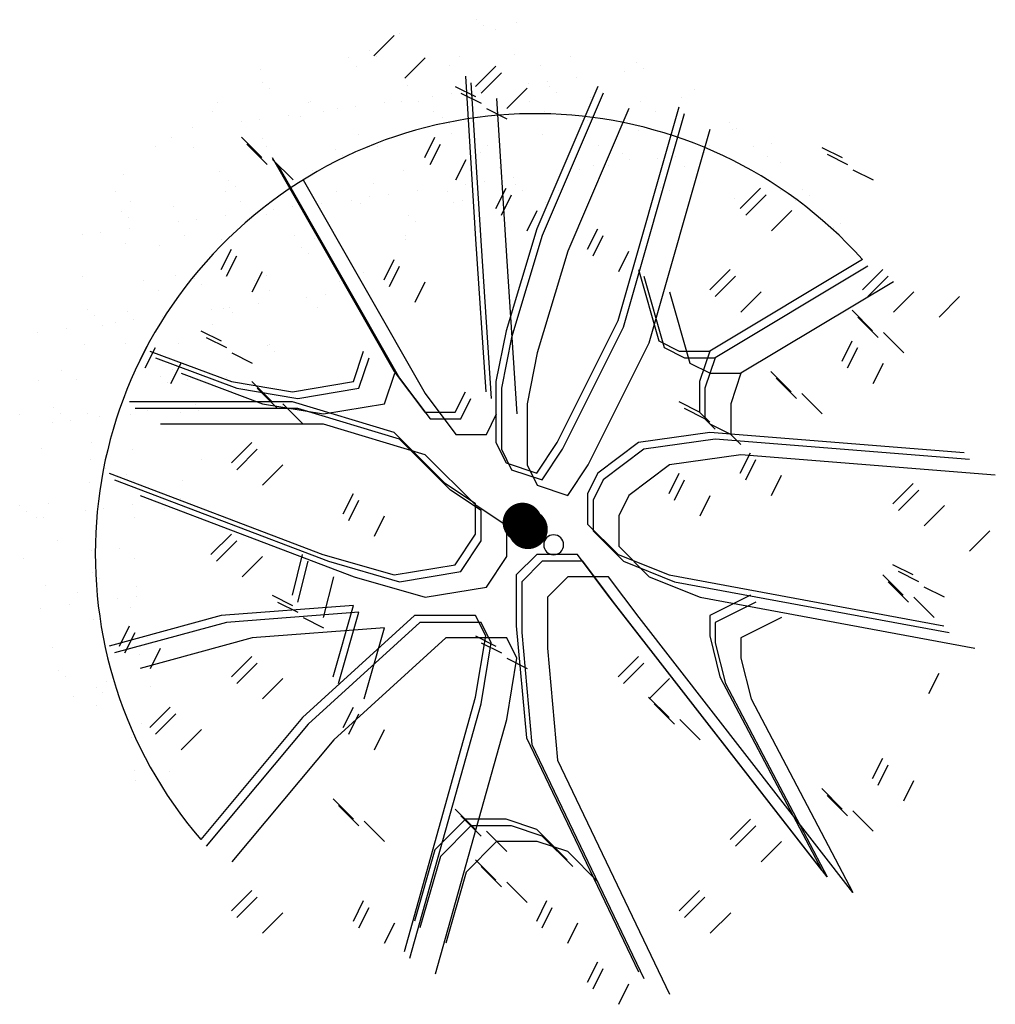
# Model space of a CAD drawing. Units: inches. Extents: x 7 to 289, y 12 to 114.
# Drawn here: x 29 to 33, y 70 to 74 of the extents above; entities that cross this region are included whole.
import ezdxf

# ---------------------------------------------------------------- set-up
doc = ezdxf.new("R2010")
doc.units = ezdxf.units.IN
doc.header["$MEASUREMENT"] = 0

# ---------------------------------------------------------------- blocks, each defined once
blk = doc.blocks.new('A$C5989188A')
at = {"color": 251}
for p, q in [((1.0143, 2.1843), (1.0143, 2.1843)), ((1.0288, 2.171), (1.0288, 2.171)), ((1.101, 2.1788), (1.101, 2.1788)), ((0.8419, 2.1539), (0.8419, 2.1539)), ((1.0552, 2.1616), (1.0552, 2.1616)), ((0.729, 2.1015), (0.729, 2.1015)), ((0.7769, 2.115), (0.7769, 2.115)), ((0.7915, 2.1017), (0.7915, 2.1017)), ((0.975, 2.102), (0.975, 2.102)), ((1.0975, 2.1081), (1.0975, 2.1081)), ((1.2209, 2.1024), (1.2209, 2.1024)), ((0.7467, 2.0809), (0.7467, 2.0809)), ((0.9534, 2.0835), (0.9534, 2.0835)), ((1.1554, 2.0825), (1.1554, 2.0825)), ((1.3687, 2.0902), (1.3687, 2.0902)), ((1.3827, 2.0758), (1.3827, 2.0758)), ((0.5334, 2.0732), (0.5334, 2.0732)), ((1.2343, 2.0563), (1.2343, 2.0563)), ((1.3416, 2.0704), (1.3416, 2.0704)), ((0.5395, 2.0457), (0.5395, 2.0457)), ((0.5541, 2.0324), (0.5541, 2.0324)), ((0.8602, 2.0387), (0.8602, 2.0387)), ((1.129, 2.0424), (1.129, 2.0424)), ((1.1701, 2.0478), (1.1701, 2.0478)), ((1.1761, 2.036), (1.1761, 2.036)), ((0.9164, 2.0144), (0.9164, 2.0144)), ((0.9575, 2.0198), (0.9575, 2.0198)), ((1.0217, 2.0283), (1.0217, 2.0283)), ((1.1907, 2.0227), (1.1907, 2.0227)), ((1.2669, 2.0121), (1.2669, 2.0121)), ((1.4689, 2.0111), (1.4689, 2.0111)), ((1.4968, 2.029), (1.4968, 2.029)), ((0.4382, 2.0001), (0.4382, 2.0001)), ((0.6396, 2.0014), (0.6396, 2.0014)), ((0.6449, 2.0027), (0.6449, 2.0027)), ((0.745, 1.9919), (0.745, 1.9919)), ((0.8092, 2.0003), (0.8092, 2.0003)), ((0.8469, 2.0018), (0.8469, 2.0018)), ((0.8856, 2.0018), (0.8856, 2.0018)), ((1.0602, 2.0095), (1.0602, 2.0095)), ((1.1315, 2.0023), (1.1315, 2.0023)), ((1.3774, 2.0027), (1.3774, 2.0027)), ((0.427, 1.9797), (0.427, 1.9797)), ((0.5966, 1.9723), (0.5966, 1.9723)), ((0.6228, 1.9694), (0.6228, 1.9694)), ((0.6729, 1.9801), (0.6729, 1.9801)), ((0.7039, 1.9864), (0.7039, 1.9864)), ((0.9189, 1.9806), (0.9189, 1.9806)), ((0.9388, 1.9667), (0.9388, 1.9667)), ((1.1648, 1.981), (1.1648, 1.981)), ((1.4107, 1.9815), (1.4107, 1.9815)), ((0.384, 1.9443), (0.384, 1.9443)), ((0.4913, 1.9585), (0.4913, 1.9585)), ((0.5324, 1.9639), (0.5324, 1.9639)), ((1.5754, 1.957), (1.5754, 1.957)), ((0.7517, 1.9287), (0.7517, 1.9287)), ((1.5804, 1.9407), (1.5804, 1.9407)), ((1.5899, 1.9437), (1.5899, 1.9437)), ((0.301, 1.9029), (0.301, 1.9029)), ((0.3364, 1.922), (0.3364, 1.922)), ((0.5384, 1.921), (0.5384, 1.921)), ((0.5469, 1.9033), (0.5469, 1.9033)), ((1.5306, 1.9051), (1.5306, 1.9051)), ((1.6269, 1.9035), (1.6269, 1.9035)), ((1.668, 1.9089), (1.668, 1.9089)), ((0.3854, 1.9001), (0.3854, 1.9001)), ((0.7014, 1.8974), (0.7014, 1.8974)), ((0.7159, 1.8841), (0.7159, 1.8841)), ((1.6586, 1.8807), (1.6586, 1.8807)), ((1.6871, 1.8666), (1.6871, 1.8666)), ((0.2299, 1.8403), (0.2299, 1.8403)), ((0.4432, 1.8479), (0.4432, 1.8479)), ((0.6499, 1.8506), (0.6499, 1.8506)), ((0.464, 1.8281), (0.464, 1.8281)), ((0.4785, 1.8148), (0.4785, 1.8148)), ((0.2116, 1.8027), (0.2116, 1.8027)), ((0.4575, 1.8032), (0.4575, 1.8032)), ((1.7372, 1.8087), (1.7372, 1.8087)), ((1.7518, 1.7954), (1.7518, 1.7954)), ((0.2449, 1.7815), (0.2449, 1.7815)), ((0.3413, 1.7698), (0.3413, 1.7698)), ((0.4908, 1.782), (0.4908, 1.782)), ((0.2266, 1.7588), (0.2266, 1.7588)), ((0.4569, 1.7495), (0.4569, 1.7495)), ((0.2412, 1.7455), (0.2412, 1.7455)), ((0.3516, 1.7356), (0.3516, 1.7356)), ((0.3927, 1.741), (0.3927, 1.741)), ((1.8205, 1.7324), (1.8205, 1.7324)), ((0.139, 1.7076), (0.139, 1.7076)), ((0.1801, 1.713), (0.1801, 1.713)), ((0.2443, 1.7215), (0.2443, 1.7215)), ((0.3648, 1.7051), (0.3648, 1.7051)), ((1.805, 1.7225), (1.805, 1.7225)), ((0.2348, 1.6881), (0.2348, 1.6881)), ((0.3099, 1.6825), (0.3099, 1.6825)), ((0.4481, 1.6958), (0.4481, 1.6958)), ((0.3463, 1.6177), (0.3463, 1.6177)), ((0.1396, 1.615), (0.1396, 1.615)), ((0.2754, 1.605), (0.2754, 1.605)), ((0.3087, 1.5838), (0.3087, 1.5838)), ((0.1511, 1.5412), (0.1511, 1.5412)), ((0.2398, 1.5359), (0.2398, 1.5359)), ((0.1656, 1.5278), (0.1656, 1.5278)), ((0.2118, 1.5127), (0.2118, 1.5127)), ((0.2529, 1.5182), (0.2529, 1.5182)), ((0.3171, 1.5266), (0.3171, 1.5266)), ((0.0403, 1.4902), (0.0403, 1.4902)), ((0.1045, 1.4986), (0.1045, 1.4986)), ((0.1826, 1.5069), (0.1826, 1.5069)), ((0.2343, 1.4649), (0.2343, 1.4649)), ((0.1446, 1.4629), (0.1446, 1.4629)), ((0.0932, 1.4068), (0.0932, 1.4068)), ((0.0428, 1.3848), (0.0428, 1.3848)), ((0.1265, 1.3856), (0.1265, 1.3856)), ((0.2448, 1.3838), (0.2448, 1.3838)), ((0.0755, 1.3236), (0.0755, 1.3236)), ((0.1496, 1.3107), (0.1496, 1.3107)), ((0.0005, 1.3088), (0.0005, 1.3088)), ((0.072, 1.2899), (0.072, 1.2899)), ((0.0901, 1.3102), (0.0901, 1.3102)), ((0.1131, 1.2953), (0.1131, 1.2953)), ((0.1773, 1.3037), (0.1773, 1.3037)), ((0.1588, 1.2473), (0.1588, 1.2473)), ((0.0478, 1.2326), (0.0478, 1.2326)), ((0.157, 1.2091), (0.157, 1.2091)), ((0.1545, 1.1586), (0.1545, 1.1586)), ((0, 1.1059), (0, 1.1059)), ((0.0146, 1.0926), (0.0146, 1.0926)), ((0.0643, 1.111), (0.0643, 1.111)), ((0.1449, 1.095), (0.1449, 1.095)), ((0.0376, 1.0809), (0.0376, 1.0809)), ((0.0527, 1.0804), (0.0527, 1.0804)), ((0.0833, 1.0297), (0.0833, 1.0297)), ((0.1595, 1.0064), (0.1595, 1.0064)), ((0.0082, 0.9896), (0.0082, 0.9896)), ((0.1619, 0.9576), (0.1619, 0.9576)), ((0.0577, 0.9283), (0.0577, 0.9283)), ((0.128, 0.9133), (0.128, 0.9133)), ((0.0462, 0.8776), (0.0462, 0.8776)), ((0.1104, 0.886), (0.1104, 0.886)), ((0.1645, 0.8543), (0.1645, 0.8543)), ((0.0719, 0.7919), (0.0719, 0.7919)), ((0.0863, 0.74), (0.0863, 0.74)), ((0.1009, 0.7267), (0.1009, 0.7267)), ((0.1695, 0.7021), (0.1695, 0.7021)), ((0.1918, 0.7155), (0.1918, 0.7155)), ((0.119, 0.6827), (0.119, 0.6827)), ((0.1832, 0.6911), (0.1832, 0.6911)), ((0.1696, 0.6637), (0.1696, 0.6637)), ((0.2482, 0.5917), (0.2482, 0.5917)), ((0.2627, 0.5784), (0.2627, 0.5784)), ((0.2556, 0.5178), (0.2556, 0.5178)), ((0.256, 0.4963), (0.256, 0.4963))]:
    blk.add_line(p, q, dxfattribs=at)
at = {"color": 242}
for p, q in [((0.8546, 2.0547), (0.8998, 2.0999)), ((1.0804, 1.987), (1.1256, 2.0321)), ((1.0578, 2.0095), (1.0804, 1.6483)), ((1.0353, 1.987), (1.0804, 1.9644)), ((1.3514, 1.987), (1.2159, 1.6709)), ((1.3965, 1.4676), (1.532, 1.9418)), ((0.5611, 1.8741), (0.6063, 1.8289)), ((0.9675, 1.8289), (0.9901, 1.8741)), ((1.8481, 1.8515), (1.8933, 1.8289)), ((0.6288, 1.8289), (0.8998, 1.3547)), ((1.1256, 1.716), (1.1482, 1.7612)), ((1.6675, 1.716), (1.7126, 1.7612)), ((1.2159, 1.6709), (1.1482, 1.4451)), ((1.3288, 1.6257), (1.3514, 1.6709)), ((1.0804, 1.6483), (1.103, 1.3096)), ((0.5159, 1.5805), (0.5385, 1.6257)), ((0.8772, 1.558), (0.8998, 1.6031)), ((1.9384, 1.6031), (1.5997, 1.3999)), ((1.4417, 1.5805), (1.4869, 1.4225)), ((1.5997, 1.5354), (1.6449, 1.5805)), ((1.9384, 1.5354), (1.9836, 1.5805)), ((1.961, 1.4451), (1.9159, 1.4902)), ((1.2611, 1.1967), (1.3965, 1.4676)), ((0.4708, 1.4451), (0.5159, 1.4225)), ((1.1482, 1.4451), (1.1256, 1.3322)), ((0.3353, 1.3773), (0.3579, 1.4225)), ((1.4869, 1.4225), (1.532, 1.3999)), ((1.8933, 1.3773), (1.9159, 1.4225)), ((0.3579, 1.3999), (0.5385, 1.3322)), ((0.8095, 1.3322), (0.8321, 1.3999)), ((1.532, 1.3999), (1.5997, 1.3999)), ((1.5997, 1.3999), (1.5772, 1.3322)), ((0.8998, 1.3547), (0.9675, 1.2644)), ((1.7352, 1.3547), (1.7804, 1.3096)), ((0.5385, 1.3322), (0.674, 1.3096)), ((0.6288, 1.287), (0.5837, 1.3322)), ((0.674, 1.3096), (0.8095, 1.3322)), ((1.1256, 1.3322), (1.1256, 1.1967)), ((1.5772, 1.3322), (1.5772, 1.2644)), ((1.0353, 1.2644), (1.0578, 1.3096)), ((0.674, 1.287), (0.3127, 1.287)), ((0.8998, 1.2193), (0.674, 1.287)), ((1.5772, 1.2644), (1.532, 1.287)), ((0.9675, 1.2644), (1.0353, 1.2644)), ((1.5772, 1.2644), (1.5997, 1.2419)), ((1.0127, 1.1064), (0.8998, 1.2193)), ((1.5997, 1.2193), (1.4417, 1.1967)), ((2.1642, 1.1741), (1.5997, 1.2193)), ((0.5385, 1.1515), (0.5837, 1.1967)), ((1.1256, 1.1967), (1.1482, 1.1515)), ((1.2159, 1.129), (1.2611, 1.1967)), ((1.4417, 1.1967), (1.3514, 1.129)), ((1.6675, 1.129), (1.6901, 1.1741)), ((1.1482, 1.1515), (1.2159, 1.129)), ((0.2676, 1.129), (0.7417, 0.9483)), ((1.3514, 1.129), (1.3288, 1.0838)), ((1.5094, 1.0838), (1.532, 1.129)), ((1.0804, 1.0612), (1.0127, 1.1064)), ((2.0062, 1.0612), (2.0513, 1.1064)), ((0.7869, 1.0386), (0.8095, 1.0838)), ((1.3288, 1.0838), (1.3288, 1.0161)), ((1.0804, 0.9935), (1.0804, 1.0612)), ((1.3288, 1.0161), (1.3965, 0.9483)), ((0.4934, 0.9483), (0.5385, 0.9935)), ((1.0353, 0.9257), (1.0804, 0.9935)), ((0.674, 0.858), (0.6966, 0.9483)), ((0.7417, 0.9483), (0.8998, 0.9032)), ((1.2159, 0.9483), (1.1707, 0.9032)), ((1.3062, 0.9483), (1.2159, 0.9483)), ((1.374, 0.858), (1.3062, 0.9483)), ((1.3965, 0.9483), (1.5094, 0.9032)), ((0.8998, 0.9032), (1.0353, 0.9257)), ((2.0513, 0.9032), (2.0062, 0.9257)), ((1.1707, 0.9032), (1.1707, 0.7903)), ((1.5094, 0.9032), (2.1191, 0.7903)), ((1.9836, 0.9032), (2.0287, 0.858)), ((0.6288, 0.858), (0.674, 0.8354)), ((1.8481, 0.2484), (1.374, 0.858)), ((1.6901, 0.858), (1.5997, 0.8128)), ((0.8095, 0.8354), (0.5159, 0.8128)), ((0.7643, 0.6774), (0.8095, 0.8354)), ((0.5159, 0.8128), (0.2676, 0.7451)), ((0.945, 0.8128), (0.6966, 0.5871)), ((1.0353, 0.8128), (0.945, 0.8128)), ((1.0804, 0.8128), (1.0353, 0.8128)), ((1.103, 0.7677), (1.0804, 0.8128)), ((1.5997, 0.8128), (1.5997, 0.7677)), ((1.1707, 0.7903), (1.1933, 0.5419)), ((1.0804, 0.7677), (1.1256, 0.7451)), ((1.0804, 0.6322), (1.103, 0.7677)), ((1.5997, 0.7677), (1.6223, 0.6774)), ((0.5385, 0.6774), (0.5837, 0.7225)), ((1.3965, 0.6774), (1.4417, 0.7225)), ((1.6223, 0.6774), (1.8481, 0.2484)), ((0.9224, 0.0677), (1.0804, 0.6322)), ((1.4643, 0.6322), (1.5094, 0.5871)), ((0.3579, 0.5645), (0.4031, 0.6096)), ((0.7869, 0.5645), (0.8095, 0.6096)), ((0.6966, 0.5871), (0.4708, 0.3161)), ((1.1933, 0.5419), (1.4417, 0.0226)), ((1.961, 0.4516), (1.9836, 0.4967)), ((1.8481, 0.429), (1.8933, 0.3838)), ((0.8095, 0.3613), (0.7643, 0.4064)), ((1.0353, 0.3838), (1.0804, 0.3387)), ((1.0578, 0.3613), (0.9901, 0.2935)), ((1.1482, 0.3613), (1.0578, 0.3613)), ((1.2159, 0.3387), (1.1482, 0.3613)), ((1.6449, 0.3161), (1.6901, 0.3613)), ((1.2836, 0.2709), (1.2159, 0.3387)), ((0.9901, 0.2935), (0.945, 0.1355)), ((1.1256, 0.2258), (1.0804, 0.2709)), ((0.5385, 0.1581), (0.5837, 0.2032)), ((1.532, 0.1581), (1.5772, 0.2032)), ((0.8095, 0.1355), (0.8321, 0.1806)), ((1.2159, 0.1355), (1.2385, 0.1806)), ((1.3288, 0), (1.3514, 0.0452))]:
    blk.add_line(p, q, dxfattribs=at)
at = {"color": 66}
for p, q in [((0.9533, 1.9534), (0.9533, 1.9534)), ((1.2594, 1.9597), (1.2594, 1.9597)), ((0.9584, 1.9313), (0.9584, 1.9313)), ((1.1604, 1.9304), (1.1604, 1.9304)), ((1.3737, 1.9381), (1.3737, 1.9381)), ((0.7928, 1.9038), (0.7928, 1.9038)), ((1.0387, 1.9042), (1.0387, 1.9042)), ((1.2847, 1.9047), (1.2847, 1.9047)), ((1.022, 1.8904), (1.022, 1.8904)), ((1.338, 1.8877), (1.338, 1.8877)), ((1.4555, 1.8809), (1.4555, 1.8809)), ((1.5197, 1.8894), (1.5197, 1.8894)), ((1.0651, 1.8573), (1.0651, 1.8573)), ((1.2718, 1.8599), (1.2718, 1.8599)), ((1.3071, 1.8614), (1.3071, 1.8614)), ((1.3525, 1.8744), (1.3525, 1.8744)), ((1.4144, 1.8755), (1.4144, 1.8755)), ((1.4739, 1.859), (1.4739, 1.859)), ((0.8519, 1.8496), (0.8519, 1.8496)), ((1.2018, 1.8475), (1.2018, 1.8475)), ((1.2429, 1.8529), (1.2429, 1.8529)), ((0.7846, 1.8211), (0.7846, 1.8211)), ((0.9892, 1.8196), (0.9892, 1.8196)), ((1.0303, 1.825), (1.0303, 1.825)), ((1.0945, 1.8334), (1.0945, 1.8334)), ((1.1006, 1.8184), (1.1006, 1.8184)), ((0.7034, 1.8036), (0.7034, 1.8036)), ((0.7767, 1.7916), (0.7767, 1.7916)), ((0.8178, 1.797), (0.8178, 1.797)), ((0.882, 1.8054), (0.882, 1.8054)), ((0.9493, 1.8041), (0.9493, 1.8041)), ((1.1152, 1.8051), (1.1152, 1.8051)), ((1.1953, 1.8045), (1.1953, 1.8045)), ((1.4213, 1.8114), (1.4213, 1.8114)), ((1.4412, 1.805), (1.4412, 1.805)), ((1.6871, 1.8054), (1.6871, 1.8054)), ((0.6694, 1.7774), (0.6694, 1.7774)), ((0.7367, 1.7824), (0.7367, 1.7824)), ((0.7566, 1.7765), (0.7566, 1.7765)), ((0.9633, 1.7792), (0.9633, 1.7792)), ((0.9826, 1.7829), (0.9826, 1.7829)), ((1.1653, 1.7782), (1.1653, 1.7782)), ((1.5853, 1.7885), (1.5853, 1.7885)), ((1.7204, 1.7842), (1.7204, 1.7842)), ((0.5434, 1.7689), (0.5434, 1.7689)), ((0.5472, 1.7518), (0.5472, 1.7518)), ((0.5641, 1.7636), (0.5641, 1.7636)), ((0.6052, 1.769), (0.6052, 1.769)), ((0.8632, 1.7491), (0.8632, 1.7491)), ((0.8778, 1.7358), (0.8778, 1.7358)), ((0.6107, 1.7056), (0.6107, 1.7056)), ((0.8566, 1.706), (0.8566, 1.706)), ((0.6548, 1.6984), (0.6548, 1.6984)), ((0.8568, 1.6975), (0.8568, 1.6975)), ((0.6258, 1.6798), (0.6258, 1.6798)), ((0.6404, 1.6665), (0.6404, 1.6665)), ((0.5483, 1.6167), (0.5483, 1.6167)), ((0.7616, 1.6244), (0.7616, 1.6244)), ((0.3885, 1.6105), (0.3885, 1.6105)), ((0.403, 1.5972), (0.403, 1.5972)), ((0.5213, 1.6054), (0.5213, 1.6054)), ((0.7091, 1.6035), (0.7091, 1.6035)), ((0.5546, 1.5842), (0.5546, 1.5842)), ((0.678, 1.5741), (0.678, 1.5741)), ((0.5297, 1.5546), (0.5297, 1.5546)), ((0.6369, 1.5687), (0.6369, 1.5687)), ((0.4244, 1.5407), (0.4244, 1.5407)), ((0.4531, 1.5436), (0.4531, 1.5436)), ((0.4655, 1.5461), (0.4655, 1.5461)), ((0.4717, 1.5342), (0.4717, 1.5342)), ((0.6598, 1.5463), (0.6598, 1.5463)), ((0.4285, 1.5074), (0.4285, 1.5074)), ((0.3513, 1.4655), (0.3513, 1.4655)), ((0.5533, 1.4645), (0.5533, 1.4645)), ((0.5503, 1.4622), (0.5503, 1.4622)), ((0.5649, 1.4488), (0.5649, 1.4488)), ((0.3391, 1.4072), (0.3391, 1.4072)), ((0.3129, 1.3929), (0.3129, 1.3929)), ((0.3275, 1.3795), (0.3275, 1.3795)), ((0.3724, 1.386), (0.3724, 1.386)), ((0.4581, 1.3915), (0.4581, 1.3915)), ((0.2846, 1.3179), (0.2846, 1.3179)), ((0.3257, 1.3233), (0.3257, 1.3233)), ((0.3563, 1.3134), (0.3563, 1.3134)), ((0.3899, 1.3317), (0.3899, 1.3317)), ((0.3962, 1.3166), (0.3962, 1.3166)), ((0.2464, 1.3092), (0.2464, 1.3092)), ((0.2498, 1.2316), (0.2498, 1.2316)), ((0.4029, 1.2095), (0.4029, 1.2095)), ((0.1903, 1.1878), (0.1903, 1.1878)), ((0.2374, 1.1752), (0.2374, 1.1752)), ((0.2519, 1.1619), (0.2519, 1.1619)), ((0.3612, 1.1612), (0.3612, 1.1612)), ((0.3574, 1.123), (0.3574, 1.123)), ((0.186, 1.1004), (0.186, 1.1004)), ((0.2502, 1.1089), (0.2502, 1.1089)), ((0.3102, 1.1115), (0.3102, 1.1115)), ((0.3206, 1.099), (0.3206, 1.099)), ((0.2547, 1.0795), (0.2547, 1.0795)), ((0.2208, 1.0113), (0.2208, 1.0113)), ((0.2541, 0.9901), (0.2541, 0.9901)), ((0.1764, 0.9443), (0.1764, 0.9443)), ((0.2597, 0.9273), (0.2597, 0.9273)), ((0.2177, 0.9001), (0.2177, 0.9001)), ((0.2588, 0.9055), (0.2588, 0.9055)), ((0.2451, 0.8813), (0.2451, 0.8813)), ((0.2846, 0.8136), (0.2846, 0.8136)), ((0.2647, 0.7752), (0.2647, 0.7752)), ((0.2905, 0.7053), (0.2905, 0.7053)), ((0.2697, 0.623), (0.2697, 0.623)), ((0.3314, 0.5154), (0.3314, 0.5154))]:
    blk.add_line(p, q, dxfattribs=at)
at = {"color": 232}
blk.add_line((0.2902, 0.7451), (0.3127, 0.7903), dxfattribs=at)
at = {"color": 242}
for points in [[(0.7856, 2.1041), (0.8308, 2.1492)], [(1.0114, 2.0363), (1.0565, 2.0815)], [(0.9888, 2.0589), (1.0114, 1.6976), (1.034, 1.359)], [(0.9662, 2.0363), (1.0114, 2.0137)], [(1.2823, 2.0363), (1.1469, 1.7202), (1.0791, 1.4944), (1.0565, 1.3815), (1.0565, 1.2461), (1.0791, 1.2009), (1.1469, 1.1783), (1.192, 1.2461), (1.3275, 1.517), (1.463, 1.9912)], [(0.4921, 1.9234), (0.5372, 1.8783)], [(0.8985, 1.8783), (0.9211, 1.9234)], [(1.7791, 1.9009), (1.8242, 1.8783)], [(0.5598, 1.8783), (0.8308, 1.4041), (0.8985, 1.3138), (0.9662, 1.3138), (0.9888, 1.359)], [(1.0565, 1.7654), (1.0791, 1.8105)], [(1.5984, 1.7654), (1.6436, 1.8105)], [(1.2598, 1.6751), (1.2823, 1.7202)], [(0.4469, 1.6299), (0.4695, 1.6751)], [(0.8082, 1.6073), (0.8308, 1.6525)], [(1.8694, 1.6525), (1.5307, 1.4493), (1.5081, 1.3815), (1.5081, 1.3138), (1.5307, 1.2912)], [(1.3726, 1.6299), (1.4178, 1.4718), (1.463, 1.4493), (1.5307, 1.4493)], [(1.5307, 1.5847), (1.5759, 1.6299)], [(1.8694, 1.5847), (1.9145, 1.6299)], [(1.892, 1.4944), (1.8468, 1.5396)], [(0.4017, 1.4944), (0.4469, 1.4718)], [(0.2663, 1.4267), (0.2889, 1.4718)], [(1.8242, 1.4267), (1.8468, 1.4718)], [(0.2889, 1.4493), (0.4695, 1.3815), (0.605, 1.359), (0.7404, 1.3815), (0.763, 1.4493)], [(1.6662, 1.4041), (1.7113, 1.359)], [(0.5598, 1.3364), (0.5146, 1.3815)], [(0.1985, 1.1783), (0.6727, 0.9977), (0.8308, 0.9525), (0.9662, 0.9751), (1.0114, 1.0428), (1.0114, 1.1106), (0.9436, 1.1557), (0.8308, 1.2686), (0.605, 1.3364), (0.2437, 1.3364)], [(1.5081, 1.3138), (1.463, 1.3364)], [(2.0952, 1.2235), (1.5307, 1.2686), (1.3726, 1.2461), (1.2823, 1.1783), (1.2598, 1.1332), (1.2598, 1.0654), (1.3275, 0.9977), (1.4404, 0.9525), (2.05, 0.8396)], [(0.4695, 1.2009), (0.5146, 1.2461)], [(1.5984, 1.1783), (1.621, 1.2235)], [(1.4404, 1.1332), (1.463, 1.1783)], [(1.9371, 1.1106), (1.9823, 1.1557)], [(0.7179, 1.088), (0.7404, 1.1332)], [(0.4243, 0.9977), (0.4695, 1.0428)], [(0.605, 0.9074), (0.6275, 0.9977)], [(1.621, 0.9074), (1.5307, 0.8622), (1.5307, 0.8171), (1.5533, 0.7267), (1.7791, 0.2977), (1.3049, 0.9074), (1.2372, 0.9977), (1.1469, 0.9977), (1.1017, 0.9525), (1.1017, 0.8396), (1.1243, 0.5913), (1.3726, 0.0719)], [(1.9823, 0.9525), (1.9371, 0.9751)], [(1.9145, 0.9525), (1.9597, 0.9074)], [(0.5598, 0.9074), (0.605, 0.8848)], [(0.6953, 0.7267), (0.7404, 0.8848), (0.4469, 0.8622), (0.1985, 0.7945)], [(0.8533, 0.1171), (1.0114, 0.6816), (1.034, 0.8171), (1.0114, 0.8622), (0.9662, 0.8622), (0.8759, 0.8622), (0.6275, 0.6364), (0.4017, 0.3655)], [(1.0114, 0.8171), (1.0565, 0.7945)], [(0.4695, 0.7267), (0.5146, 0.7719)], [(1.3275, 0.7267), (1.3726, 0.7719)], [(1.3952, 0.6816), (1.4404, 0.6364)], [(0.2889, 0.6138), (0.334, 0.659)], [(0.7179, 0.6138), (0.7404, 0.659)], [(1.892, 0.5009), (1.9145, 0.5461)], [(1.7791, 0.4784), (1.8242, 0.4332)], [(0.7404, 0.4106), (0.6953, 0.4558)], [(0.9662, 0.4332), (1.0114, 0.3881)], [(1.2146, 0.3203), (1.1469, 0.3881), (1.0791, 0.4106), (0.9888, 0.4106), (0.9211, 0.3429), (0.8759, 0.1848)], [(1.5759, 0.3655), (1.621, 0.4106)], [(1.0565, 0.2752), (1.0114, 0.3203)], [(0.4695, 0.2074), (0.5146, 0.2526)], [(1.463, 0.2074), (1.5081, 0.2526)], [(0.7404, 0.1848), (0.763, 0.23)], [(1.1469, 0.1848), (1.1694, 0.23)], [(1.2598, 0.0494), (1.2823, 0.0945)]]:
    blk.add_lwpolyline(points, dxfattribs=at)
at = {"color": 63}
for points in [[(1.0235, 2.0214), (1.0687, 2.0666)], [(1.0009, 2.044), (1.0235, 1.6828), (1.0461, 1.3441)], [(0.9783, 2.0214), (1.0235, 1.9989)], [(1.2944, 2.0214), (1.159, 1.7053), (1.0912, 1.4795), (1.0687, 1.3666), (1.0687, 1.2312), (1.0912, 1.186), (1.159, 1.1634), (1.2041, 1.2312), (1.3396, 1.5021), (1.4751, 1.9763)], [(0.5042, 1.9085), (0.5493, 1.8634)], [(0.9106, 1.8634), (0.9332, 1.9085)], [(1.7912, 1.886), (1.8363, 1.8634)], [(0.5719, 1.8634), (0.8429, 1.3892), (0.9106, 1.2989), (0.9783, 1.2989), (1.0009, 1.3441)], [(1.0687, 1.7505), (1.0912, 1.7956)], [(1.6105, 1.7505), (1.6557, 1.7956)], [(1.2719, 1.6602), (1.2944, 1.7053)], [(0.459, 1.615), (0.4816, 1.6602)], [(0.8203, 1.5924), (0.8429, 1.6376)], [(1.8815, 1.6376), (1.5428, 1.4344), (1.5202, 1.3666), (1.5202, 1.2989), (1.5428, 1.2763)], [(1.3848, 1.615), (1.4299, 1.457), (1.4751, 1.4344), (1.5428, 1.4344)], [(1.5428, 1.5699), (1.588, 1.615)], [(1.8815, 1.5699), (1.9267, 1.615)], [(2.0396, 1.5247), (2.0847, 1.5699)], [(1.9041, 1.4795), (1.8589, 1.5247)], [(0.4139, 1.4795), (0.459, 1.457)], [(0.2784, 1.4118), (0.301, 1.457)], [(1.8363, 1.4118), (1.8589, 1.457)], [(0.301, 1.4344), (0.4816, 1.3666), (0.6171, 1.3441), (0.7525, 1.3666), (0.7751, 1.4344)], [(1.6783, 1.3892), (1.7234, 1.3441)], [(0.5719, 1.3215), (0.5268, 1.3666)], [(0.2106, 1.1634), (0.6848, 0.9828), (0.8429, 0.9376), (0.9783, 0.9602), (1.0235, 1.028), (1.0235, 1.0957), (0.9558, 1.1409), (0.8429, 1.2537), (0.6171, 1.3215), (0.2558, 1.3215)], [(1.5202, 1.2989), (1.4751, 1.3215)], [(2.1073, 1.2086), (1.5428, 1.2537), (1.3848, 1.2312), (1.2944, 1.1634), (1.2719, 1.1183), (1.2719, 1.0505), (1.3396, 0.9828), (1.4525, 0.9376), (2.0621, 0.8247)], [(0.4816, 1.186), (0.5268, 1.2312)], [(1.6105, 1.1634), (1.6331, 1.2086)], [(1.4525, 1.1183), (1.4751, 1.1634)], [(1.9492, 1.0957), (1.9944, 1.1409)], [(0.73, 1.0731), (0.7525, 1.1183)], [(2.1073, 1.0054), (2.1524, 1.0505)], [(0.4364, 0.9828), (0.4816, 1.028)], [(0.6171, 0.8925), (0.6396, 0.9828)], [(1.6331, 0.8925), (1.5428, 0.8473), (1.5428, 0.8022), (1.5654, 0.7118), (1.7912, 0.2828), (1.317, 0.8925), (1.2493, 0.9828), (1.159, 0.9828), (1.1138, 0.9376), (1.1138, 0.8247), (1.1364, 0.5764), (1.3848, 0.0571)], [(1.9944, 0.9376), (1.9492, 0.9602)], [(1.9267, 0.9376), (1.9718, 0.8925)], [(0.5719, 0.8925), (0.6171, 0.8699)], [(0.7074, 0.7118), (0.7525, 0.8699), (0.459, 0.8473), (0.2106, 0.7796)], [(0.8654, 0.1022), (1.0235, 0.6667), (1.0461, 0.8022), (1.0235, 0.8473), (0.9783, 0.8473), (0.888, 0.8473), (0.6396, 0.6215), (0.4139, 0.3506)], [(0.2332, 0.7796), (0.2558, 0.8247)], [(1.0235, 0.8022), (1.0687, 0.7796)], [(0.4816, 0.7118), (0.5268, 0.757)], [(1.3396, 0.7118), (1.3848, 0.757)], [(2.017, 0.6893), (2.0396, 0.7344)], [(1.4073, 0.6667), (1.4525, 0.6215)], [(0.301, 0.599), (0.3461, 0.6441)], [(0.73, 0.599), (0.7525, 0.6441)], [(1.9041, 0.4861), (1.9267, 0.5312)], [(1.7912, 0.4635), (1.8363, 0.4183)], [(0.7525, 0.3957), (0.7074, 0.4409)], [(0.9783, 0.4183), (1.0235, 0.3732)], [(1.2267, 0.3054), (1.159, 0.3732), (1.0912, 0.3957), (1.0009, 0.3957), (0.9332, 0.328), (0.888, 0.17)], [(1.588, 0.3506), (1.6331, 0.3957)], [(1.0687, 0.2603), (1.0235, 0.3054)], [(0.4816, 0.1925), (0.5268, 0.2377)], [(1.4751, 0.1925), (1.5202, 0.2377)], [(0.7525, 0.17), (0.7751, 0.2151)], [(1.159, 0.17), (1.1815, 0.2151)]]:
    blk.add_lwpolyline(points, dxfattribs=at)
at = {"color": 242, "const_width": 0.044}
blk.add_lwpolyline([(1.0934, 1.0688, 1), (1.1374, 1.0688, 1)], format="xyb", close=True, dxfattribs=at)
at = {"color": 63, "const_width": 0.044}
blk.add_lwpolyline([(1.1055, 1.0539, 1), (1.1495, 1.0539, 1)], format="xyb", close=True, dxfattribs=at)
at = {"color": 232}
blk.add_lwpolyline([(0.2211, 0.7945), (0.2437, 0.8396)], dxfattribs=at)
at = {"color": 21}
blk.add_lwpolyline([(1.2719, 0.0345), (1.2944, 0.0796)], dxfattribs=at)
at = {"color": 251}
blk.add_arc((1.1437, 0.9997), 0.9761, 41.9751, 220.5214, dxfattribs=at)
at = {"color": 242}
for start, end in [(0, 180), (180, 0)]:
    blk.add_arc((1.1845, 1.0194), 0.022, start, end, dxfattribs=at)

msp = doc.modelspace()

# ---------------------------------------------------------------- block references
at = {"xscale": 1.977390582324005, "yscale": 1.977390582324005, "zscale": 1.977390582324005}
msp.add_blockref('A$C5989188A', (28.92555, 69.85526), dxfattribs=at)

doc.saveas('drawing.dxf')
